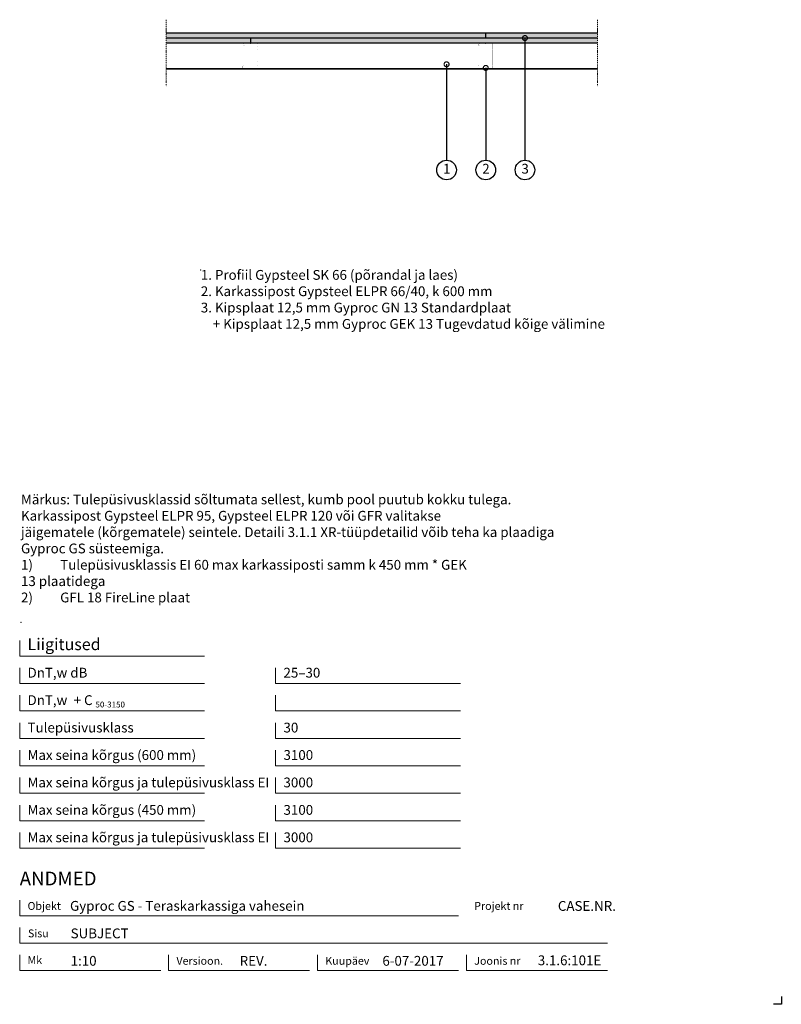
# Model space of a CAD drawing. Units: millimetres. Extents: x 120 to 2064, y 196 to 2707.
import ezdxf
from ezdxf.enums import TextEntityAlignment as Align

# ---------------------------------------------------------------- set-up
doc = ezdxf.new("R2010")
doc.units = ezdxf.units.MM
doc.header["$LTSCALE"] = 2
doc.header["$PDSIZE"] = 1
doc.linetypes.add('DASHDOT', pattern=[25.4, 12.7, -6.35, 0, -6.35])
for name, color, linetype, lineweight in [('Gyproc_Dimensions', 8, 'Continuous', 13), ('Gyproc_Hatch', 8, 'Continuous', 13), ('Gyproc_Other Components', 1, 'Continuous', 25), ('Gyproc_Plasterboards', 1, 'Continuous', 25), ('Gyproc_Steelprofiles', 3, 'Continuous', 35), ('Gyproc_TXT_SF', 1, 'Continuous', 25)]:
    doc.layers.add(name, color=color, linetype=linetype, lineweight=lineweight)
doc.styles.add('Gyproc TXT', font='arial.ttf')
doc.styles.add('Gyproc TXT 10', font='arial.ttf', dxfattribs={"height": 25})
doc.styles.add('ISO', font='iso.shx')
doc.dimstyles.new('Gyproc DIM 10', dxfattribs={"dimscale": 10, "dimtxt": 2, "dimasz": 2.5, "dimexe": 1.25, "dimexo": 0.625, "dimtad": 1, "dimtxsty": 'Gyproc TXT', "dimblk": 'OBLIQUE', "dimcen": 2.5, "dimclrd": 8, "dimclre": 8, "dimadec": 0, "dimazin": 0, "dimtfac": 1, "dimtmove": 1, "dimatfit": 3, "dimldrblk": 'DOTSMALL', "dimfxl": 1, "dimarcsym": 0})
pattern_1 = [(37.5, (2916.983, 1714.901), (-0.320006, 9.788265), [0, -7.7216, 0, -8.636, 0, -8.255]), (7.5, (2916.983, 1714.901), (8.990466, 14.3365), [0, -4.1656, 0, -6.9596, 0, -2.667]), (327.5, (2910.735, 1714.901), (15.819847, 0.028744), [0, -2.54, 0, -9.144, 0, -11.938]), (317.5, (2910.735, 1714.901), (15.27113, 4.45859), [0, -1.27, 0, -5.9944, 0, -6.858])]

# ---------------------------------------------------------------- blocks, each defined once
blk = doc.blocks.new('_DotSmall')
at = {"color": 0, "linetype": 'ByBlock', "const_width": 0.5}
blk.add_lwpolyline([(-0.0625, 0, 1), (0.0625, 0, 1)], format="xyb", close=True, dxfattribs=at)
blk = doc.blocks.new('_Oblique')
at = {"color": 0, "lineweight": -2}
blk.add_line((-0.5, -0.5), (0.5, 0.5), dxfattribs=at)

msp = doc.modelspace()

# ---------------------------------------------------------------- hatches: boundary and pattern name
at = {"layer": 'Gyproc_Hatch'}
h = msp.add_hatch(dxfattribs=at)
h.set_pattern_fill('AR-SAND', color=256, scale=0.2, style=0)
h.set_pattern_definition(pattern_1)
h.paths.add_polyline_path([(1309.8, 2672.8), (1309.8, 2660.3), (1594.4, 2660.3), (1594.4, 2672.8)])
h.paths.add_polyline_path([(1309.8, 2660.3), (1309.8, 2672.8), (494.4, 2672.8), (494.4, 2660.3)])
h = msp.add_hatch(dxfattribs=at)
h.set_pattern_fill('AR-SAND', color=256, scale=0.2, style=0)
h.set_pattern_definition(pattern_1)
h.paths.add_polyline_path([(709.8, 2660.3), (709.8, 2647.8), (1594.4, 2647.8), (1594.4, 2660.3)])
h.paths.add_polyline_path([(709.8, 2647.8), (709.8, 2660.3), (494.4, 2660.3), (494.4, 2647.8)])

# ---------------------------------------------------------------- linework, layer by layer
msp.add_lwpolyline([(2063.9, 215.8), (2063.9, 195.8), (2043.9, 195.8)])
at = {"layer": 'Gyproc_Dimensions', "color": 8, "linetype": 'Continuous'}
for points in [[(592.2, 1084.2), (120.2, 1084.2), (120.2, 1124.2)], [(592.2, 1014.2), (120.2, 1014.2), (120.2, 1054.2)], [(1245.4, 1014.2), (773.4, 1014.2), (773.4, 1054.2)], [(592.2, 944.2), (120.2, 944.2), (120.2, 984.2)], [(1245.4, 944.2), (773.4, 944.2), (773.4, 984.2)], [(592.2, 874.2), (120.2, 874.2), (120.2, 914.2)], [(1245.4, 874.2), (773.4, 874.2), (773.4, 914.2)], [(592.2, 804.2), (120.2, 804.2), (120.2, 844.2)], [(1245.4, 804.2), (773.4, 804.2), (773.4, 844.2)], [(592.2, 734.2), (120.2, 734.2), (120.2, 774.2)], [(1245.4, 734.2), (773.4, 734.2), (773.4, 774.2)], [(592.2, 664.2), (120.2, 664.2), (120.2, 704.2)], [(1245.4, 664.2), (773.4, 664.2), (773.4, 704.2)], [(592.2, 594.2), (120.2, 594.2), (120.2, 634.2)], [(1245.4, 594.2), (773.4, 594.2), (773.4, 634.2)], [(120.2, 461.7), (120.2, 421.7), (1240.2, 421.7)], [(1620.2, 351.7), (120.2, 351.7), (120.2, 391.7)], [(480.2, 281.7), (120.2, 281.7), (120.2, 321.7)], [(860.2, 281.7), (500.2, 281.7), (500.2, 322.2)], [(1240.2, 281.7), (880.2, 281.7), (880.2, 321.7)], [(1620.2, 281.7), (1260.2, 281.7), (1260.2, 321.7)]]:
    msp.add_lwpolyline(points, dxfattribs=at)
at = {"layer": 'Gyproc_Hatch', "linetype": 'DASHDOT', "ltscale": 0.1}
for points in [[(494.4, 2707.4), (494.4, 2548.5), (494.4, 2537.9)], [(494.4, 2707.4), (494.4, 2548.5), (494.4, 2537.9)], [(1594.4, 2707.4), (1594.4, 2548.5), (1594.4, 2537.9)]]:
    msp.add_lwpolyline(points, dxfattribs=at)
at = {"layer": 'Gyproc_Hatch'}
for p in [(582.4, 2068.9), (123.5, 1169.8)]:
    msp.add_point(p, dxfattribs=at)
at = {"layer": 'Gyproc_Other Components'}
for points in [[(1092.3, 2647.8), (494.4, 2647.8)], [(1394.4, 2647.8), (494.4, 2647.8)]]:
    msp.add_lwpolyline(points, dxfattribs=at)
at = {"layer": 'Gyproc_Other Components', "lineweight": 13}
msp.add_lwpolyline([(1092.3, 2647.8), (494.4, 2647.8)], dxfattribs=at)
at = {"layer": 'Gyproc_Plasterboards'}
for p, q in [((1309.8, 2660.3), (1309.8, 2672.8)), ((709.8, 2647.8), (709.8, 2660.3))]:
    msp.add_line(p, q, dxfattribs=at)
for points in [[(1594.4, 2672.8), (494.4, 2672.8)], [(1594.4, 2660.3), (494.4, 2660.3)], [(1594.4, 2647.8), (494.4, 2647.8)]]:
    msp.add_lwpolyline(points, dxfattribs=at)
at = {"layer": 'Gyproc_Steelprofiles'}
msp.add_line((494.4, 2581.8), (1594.4, 2581.8), dxfattribs=at)
at = {"layer": 'Gyproc_Steelprofiles', "color": 3, "linetype": 'Continuous', "ltscale": 0.1, "const_width": 0.485}
for points in [[(693.3, 2640.3), (692.8, 2640.6, -0.267949), (691.9, 2642.1), (691.9, 2644.6, -0.414214), (693.7, 2646.3), (708.1, 2646.3, -0.198912), (709.3, 2645.8, 0.414214), (710.2, 2645.8, -0.198912), (711.4, 2646.3), (725.8, 2646.3, -0.414214), (727.6, 2644.6), (727.6, 2641.3, -0.198912), (727.1, 2640.1), (727.2, 2640.2, 0.198912), (726.6, 2638.9), (726.6, 2632.8, 0.198912), (727.2, 2631.6), (727.1, 2631.6, -0.198912), (727.6, 2630.4), (727.6, 2601.4, -0.198912), (727.1, 2600.1), (727.2, 2600.2, 0.198912), (726.6, 2598.9), (726.6, 2592.8, 0.198912), (727.2, 2591.6), (727.1, 2591.6, -0.198912), (727.6, 2590.4), (727.6, 2585, -0.414214), (725.8, 2583.3), (710.3, 2583.3, -0.198912), (709.2, 2583.8, 0.414214), (708.2, 2583.8, -0.198912), (707, 2583.3), (691.5, 2583.3, -0.414214), (689.8, 2585), (689.8, 2588.8, -0.267949), (690.7, 2590.4), (691.2, 2590.7)], [(1293.3, 2640.3), (1292.8, 2640.6, -0.267949), (1291.9, 2642.1), (1291.9, 2644.6, -0.414214), (1293.7, 2646.3), (1308.1, 2646.3, -0.198912), (1309.3, 2645.8, 0.414214), (1310.2, 2645.8, -0.198912), (1311.4, 2646.3), (1325.8, 2646.3, -0.414214), (1327.6, 2644.6), (1327.6, 2641.3, -0.198912), (1327.1, 2640.1), (1327.2, 2640.2, 0.198912), (1326.6, 2638.9), (1326.6, 2632.8, 0.198912), (1327.2, 2631.6), (1327.1, 2631.6, -0.198912), (1327.6, 2630.4), (1327.6, 2601.4, -0.198912), (1327.1, 2600.1), (1327.2, 2600.2, 0.198912), (1326.6, 2598.9), (1326.6, 2592.8, 0.198912), (1327.2, 2591.6), (1327.1, 2591.6, -0.198912), (1327.6, 2590.4), (1327.6, 2585, -0.414214), (1325.8, 2583.3), (1310.3, 2583.3, -0.198912), (1309.2, 2583.8, 0.414214), (1308.2, 2583.8, -0.198912), (1307, 2583.3), (1291.5, 2583.3, -0.414214), (1289.8, 2585), (1289.8, 2588.8, -0.267949), (1290.7, 2590.4), (1291.2, 2590.7)]]:
    msp.add_lwpolyline(points, format="xyb", dxfattribs=at)
at = {"layer": 'Gyproc_TXT_SF'}
for centre in [(1209.6, 2324), (1309.6, 2324), (1409.6, 2324)]:
    msp.add_circle(centre, 25, dxfattribs=at)

# ---------------------------------------------------------------- texts
at = {"layer": 'Gyproc_Dimensions', "color": 2, "linetype": 'Continuous', "style": 'Gyproc TXT'}
for s, p in [('Gyproc GS - Teraskarkassiga vahesein', (248.6, 434.4)), ('3.1.6:101E', (1442.4, 295.5))]:
    msp.add_text(s, height=25, dxfattribs=at).set_placement(p)
for tag, height, p in [('ANDMED', 35, (120.2, 516.7)), ('SUBJECT', 25, (250.2, 376.7)), ('1:10', 25, (250.2, 306.7)), ('REV.', 25, (681.6, 306.7)), ('6-07-2017', 25, (1045.8, 306.7))]:
    msp.add_attdef(tag, text='', height=height, dxfattribs=at).set_placement(p, align=Align.MIDDLE_LEFT)
msp.add_attdef('CASE.NR.', text='', height=25, dxfattribs=at).set_placement((1641.8, 446.7), align=Align.MIDDLE_RIGHT)
at = {"layer": 'Gyproc_TXT_SF', "style": 'Gyproc TXT'}
for s, height, p in [('Liigitused', 30, (140.2, 1099.2)), ('DnT,w dB', 25, (140.2, 1029.2)), ('25–30', 25, (793.4, 1029.2)), ('DnT,w', 25, (140.2, 959.2)), ('+ C', 25, (257.9, 959.2)), ('50-3150', 15, (313.6, 953)), ('Tulepüsivusklass', 25, (140.2, 889.2)), ('30', 25, (793.4, 889.2)), ('Max seina kõrgus (600 mm)', 25, (140.2, 819.2)), ('3100', 25, (793.4, 819.2)), ('Max seina kõrgus ja tulepüsivusklass EI', 25, (140.2, 749.2)), ('3000', 25, (793.4, 749.2)), ('Max seina kõrgus (450 mm)', 25, (140.2, 679.2)), ('3100', 25, (793.4, 679.2)), ('Max seina kõrgus ja tulepüsivusklass EI', 25, (140.2, 609.2)), ('3000', 25, (793.4, 609.2))]:
    msp.add_text(s, height=height, dxfattribs=at).set_placement(p)
at = {"layer": 'Gyproc_TXT_SF', "char_height": 25}
for s, insert, attachment_point, style in [('1', (1210.1, 2324), 5, 'Gyproc TXT 10'), ('2', (1310.1, 2324), 5, 'Gyproc TXT 10'), ('3', (1410.1, 2324), 5, 'Gyproc TXT 10'), ('{\\fArial|b0|i0|c0|p34;1. Profiil Gypsteel SK 66 (põrandal ja laes)\\P2. Karkassipost Gypsteel ELPR 66/40, k 600 mm\\P3. Kipsplaat 12,5 mm Gyproc GN 13 Standardplaat\\P    + Kipsplaat 12,5 mm Gyproc GEK 13 Tugevdatud kõige välimine}', (582.4, 2068.9), 1, 'ISO'), ('{\\fArial|b1|i0|c0|p34;Märkus: }Tulepüsivusklassid sõltumata sellest, kumb pool{\\fArial|b0|i0|c186|p34; }puutub kokku tulega. {\\fArial|b0|i0|c186|p34;^J}Karkassipost Gypsteel ELPR 95, Gypsteel ELPR 120{\\fArial|b0|i0|c186|p34; }või GFR valitakse {\\fArial|b0|i0|c186|p34;^J}jäigematele (kõrgematele) seintele. Detaili{\\fArial|b0|i0|c186|p34; }3.1.1 XR-tüüpdetailid võib teha ka plaadiga {\\fArial|b0|i0|c186|p34;^J}Gyproc GS{\\fArial|b0|i0|c186|p34; }süsteemiga.\\P\\pi-100,l100,t100;1)^ITulepüsivusklassis EI 60 max karkassiposti samm k 450 mm * GEK\\P\\pi0,l0,tz;13 plaatidega\\P\\pi-100,l100,t100;2)^IGFL 18 FireLine plaat', (123.5, 1496.1), 1, 'Gyproc TXT')]:
    msp.add_mtext(s, dxfattribs=dict(at, insert=insert, attachment_point=attachment_point, style=style))
at = {"layer": 'Gyproc_TXT_SF', "color": 8, "linetype": 'Continuous', "char_height": 20, "attachment_point": 1, "style": 'Gyproc TXT'}
for s, insert in [('{\\fFrutiger 55 Roman|b0|i0|c0|p0;Objekt}', (140.2, 456.7)), ('{\\fFrutiger 55 Roman|b0|i0|c0|p0;Projekt nr}', (1280.2, 456.7)), ('{\\fFrutiger 55 Roman|b0|i0|c0|p0;Sisu}', (141.3, 386.7)), ('{\\fFrutiger 55 Roman|b0|i0|c0|p0;Mk}', (140.2, 318.7)), ('{\\fFrutiger 55 Roman|b0|i0|c0|p0;Versioon\\fFrutiger 55 Roman|b0|i0|c0|p0;.\\fFrutiger 55 Roman|b0|i0|c0|p0;}', (520.2, 316.7)), ('{\\fFrutiger 55 Roman|b0|i0|c0|p0;Kuupäev\\fFrutiger 55 Roman|b0|i0|c0|p0;}', (900.2, 316.7)), ('{\\fFrutiger 55 Roman|b0|i0|c0|p0;Joonis nr}', (1280.2, 316.7))]:
    msp.add_mtext(s, dxfattribs=dict(at, insert=insert))

# ---------------------------------------------------------------- leaders
at = {"layer": 'Gyproc_TXT_SF'}
for points in [[(1409.6, 2660.6), (1409.6, 2349)], [(1209.6, 2593.6), (1209.6, 2349)], [(1309.6, 2584.4), (1309.6, 2349)]]:
    msp.add_leader(points, dimstyle='Gyproc DIM 10', override={"dimgap": 0.625, "dimtad": 0, "dimclrd": 1}, dxfattribs=at)

doc.saveas('drawing.dxf')
